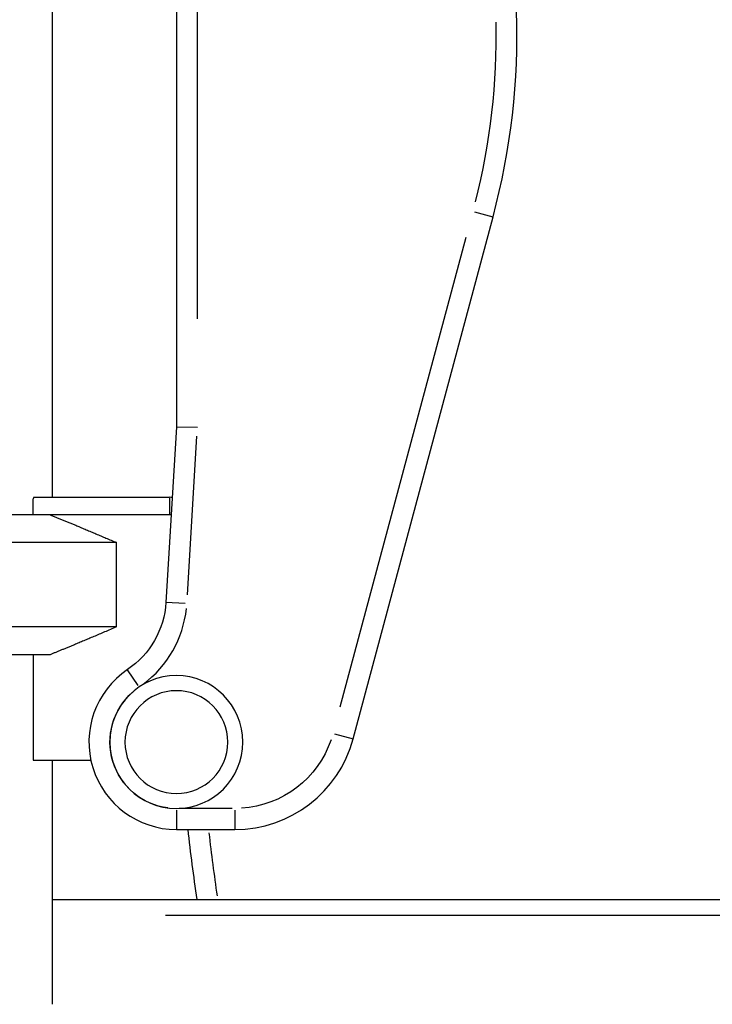
# Model space of a CAD drawing. Units: millimetres. Extents: x 0 to 23576, y 0 to 14850.
# Drawn here: x 6784 to 6982, y 3636 to 3917 of the extents above; entities that cross this region are included whole.
import ezdxf

# ---------------------------------------------------------------- set-up
doc = ezdxf.new("R2010")
doc.units = ezdxf.units.MM
doc.header["$LTSCALE"] = 0.3
doc.layers.add('P001', color=131, linetype='Continuous')

msp = doc.modelspace()

# ---------------------------------------------------------------- linework, layer by layer
at = {"layer": 'P001'}
for p, q in [((6793.72, 4505.3), (6793.72, 3780.5)), ((6829.22, 4420.3), (6829.22, 3800.7)), ((6835.22, 3831.52), (6835.22, 4389.48)), ((6914.43, 3862.14), (6919.75, 3860.72)), ((6879.77, 3711.44), (6919.77, 3860.71)), ((6911.97, 3854.8), (6875.98, 3720.46)), ((6829.22, 3800.7), (6826.22, 3750.46)), ((6829.22, 3800.7), (6835.22, 3800.52)), ((6832.36, 3752.63), (6835.07, 3798)), ((6788.22, 3775.5), (6788.22, 3780.07)), ((6788.45, 3780.5), (6827.22, 3780.5)), ((6827.22, 3780.25), (6827.22, 3775.75)), ((6827.22, 3775.5), (6698.22, 3775.5)), ((6812.05, 3767.57), (6681.22, 3767.57)), ((6812.05, 3743.43), (6812.05, 3767.57)), ((6831.74, 3750.13), (6826.23, 3750.46)), ((6812.05, 3743.43), (6681.22, 3743.43)), ((6793.09, 3735.5), (6698.22, 3735.5)), ((6788.22, 3735.5), (6788.22, 3705.3)), ((6818.33, 3726.64), (6815.25, 3731.21)), ((6874.43, 3712.87), (6879.75, 3711.45)), ((6788.22, 3705.3), (6804.76, 3705.3)), ((6793.72, 3705.3), (6793.72, 3635.5)), ((6829.22, 3691.03), (6829.22, 3685.52)), ((6845.13, 3691.5), (6830.06, 3691.5)), ((6845.97, 3691.03), (6845.97, 3685.52)), ((6829.22, 3685.5), (6845.97, 3685.5)), ((6793.72, 3665.5), (7442.45, 3665.5)), ((7410.01, 3660.9), (6826.15, 3660.9))]:
    msp.add_line(p, q, dxfattribs=at)
at = {"layer": 'P001', "extrusion": (0, 0, -1)}
for radius in [19, 14.7]:
    msp.add_circle((-6829.22, 3710.5), radius, dxfattribs=at)
at = {"layer": 'P001'}
for centre, radius, start, end in [((6726.58, 3912.48), 200, 345, 2), ((6827.22, 3760.5), 20, 87.7308, 90), ((6827.22, 3760.5), 15, 88.1145, 90), ((6801.26, 3751.96), 31, 306.6265, 353.9509), ((6829.22, 3710.5), 25, 123.9974, 270), ((6845.97, 3720.5), 35, 270, 345), ((7666.52, 3782.68), 839.71, 186.64587, 188.02182)]:
    msp.add_arc(centre, radius, start, end, dxfattribs=at)
at = {"layer": 'P001', "extrusion": (0, 0, -1)}
for centre, radius, start, end in [((-6726.58, 3912.48), 194, 178.85, 194.15), ((-6801.26, 3751.96), 25, 183.42, 236.0026), ((-6829.22, 3710.5), 19, 277.3001, 48.7025), ((-6845.97, 3720.5), 29, 198.75, 266.25), ((-7666.52, 3782.68), 833.71, 351.98937, 353.23678)]:
    msp.add_arc(centre, radius, start, end, dxfattribs=at)
msp.add_ellipse((6749.22, 3801.5), major_axis=(-44.5, 0), ratio=1, start_param=3.633049, end_param=3.644044, dxfattribs=at)
at = {"layer": 'P001'}
for points, weights in [([(6793.09, 3775.5), (6801.22, 3772.24), (6812.05, 3767.57)], [1.01858341658, 1.07962907145, 1.11528927392]), ([(6812.05, 3743.43), (6801.22, 3738.76), (6793.09, 3735.5)], [1.75451897597, 1.96362765971, 2.14188030832])]:
    msp.add_rational_spline(points, weights, degree=2, dxfattribs=at)

doc.saveas('drawing.dxf')
